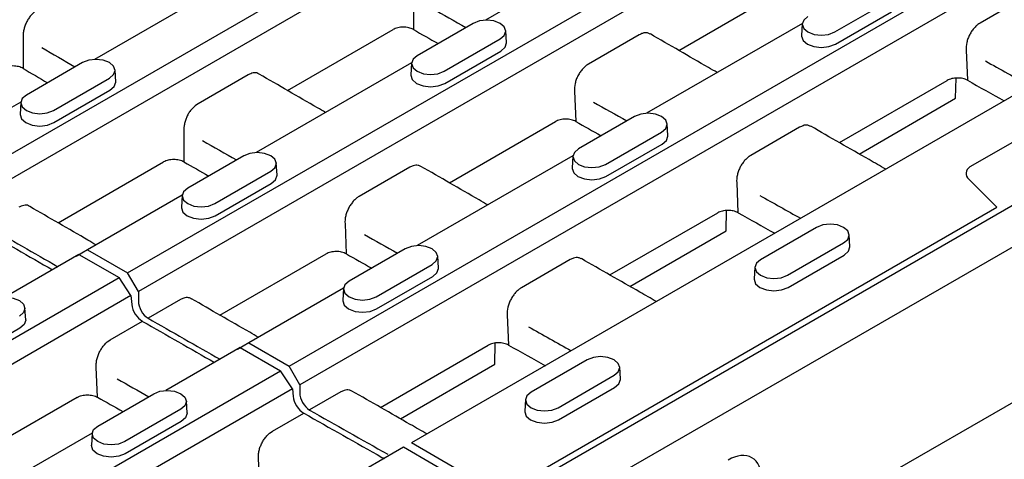
# Model space of a CAD drawing. Extents: x 126 to 2077, y 26 to 2964.
# Drawn here: x 717 to 855, y 762 to 823 of the extents above; entities that cross this region are included whole.
import ezdxf

# ---------------------------------------------------------------- set-up
doc = ezdxf.new("R2010")
doc.units = 0
doc.header["$LTSCALE"] = 10
doc.header["$MEASUREMENT"] = 0
doc.layers.add('DUENN-18', color=94, linetype='CONTINUOUS')
doc.layers.add('SICHTBAR', color=7, linetype='CONTINUOUS')

msp = doc.modelspace()

# ---------------------------------------------------------------- linework, layer by layer
at = {"layer": 'DUENN-18'}
for p, q in [((709.92, 800.45), (1062.96, 1004.26)), ((1064.61, 1001.75), (711.42, 797.86)), ((732.4, 787.47), (1085.44, 991.28)), ((1087.09, 988.77), (733.9, 784.88)), ((754.88, 774.49), (1107.92, 978.3)), ((1109.57, 975.79), (756.38, 771.9)), ((1122.38, 966.1), (771.93, 763.79)), ((803.91, 835.22), (782.23, 822.7)), ((749.48, 829.74), (727.8, 817.23)), ((772.2, 825.84), (772.2, 821.39)), ((809.17, 818.49), (823.94, 827.02)), ((857.97, 826.24), (851.16, 822.3)), ((830.92, 821.05), (838.73, 825.56)), ((830.99, 819.37), (838.8, 823.88)), ((780.54, 822.25), (772.73, 817.74)), ((826.39, 822.25), (804.69, 809.72)), ((826.38, 822.19), (826.28, 820.55)), ((717.84, 820.42), (717.84, 815.97)), ((754.68, 812.9), (769.37, 821.39)), ((785.18, 819.59), (785.07, 821.23)), ((803.66, 820.65), (796.59, 816.58)), ((776.48, 815.58), (784.29, 820.09)), ((776.56, 813.89), (784.37, 818.4)), ((849.19, 818.52), (849.38, 814.32)), ((726.1, 816.78), (718.29, 812.27)), ((771.95, 816.77), (750.28, 804.25)), ((771.95, 816.72), (771.84, 815.08)), ((730.74, 814.12), (730.64, 815.75)), ((749.18, 815.08), (742.2, 811.05)), ((722.05, 810.1), (729.86, 814.61)), ((831.54, 805.63), (846.55, 814.3)), ((847.73, 811.81), (847.79, 814.62)), ((722.12, 808.42), (729.94, 812.93)), ((794.63, 812.79), (794.82, 808.58)), ((717.52, 811.29), (704.33, 803.67)), ((717.52, 811.24), (717.41, 809.61)), ((834.3, 804.05), (847.73, 811.81)), ((803.01, 809.28), (795.2, 804.77)), ((777.21, 800.04), (791.99, 808.57)), ((807.65, 806.61), (807.55, 808.25)), ((849.78, 802.3), (861.62, 809.14)), ((740.24, 807.39), (740.24, 802.94)), ((798.96, 802.6), (806.77, 807.11)), ((826.01, 807.79), (819.2, 803.86)), ((799.03, 800.92), (806.85, 805.43)), ((748.58, 803.81), (740.77, 799.3)), ((794.43, 803.8), (772.74, 791.28)), ((794.43, 803.74), (794.32, 802.1)), ((722.72, 794.46), (737.41, 802.94)), ((753.22, 801.14), (753.11, 802.78)), ((744.53, 797.13), (752.34, 801.64)), ((771.7, 802.21), (764.64, 798.13)), ((744.6, 795.44), (752.41, 799.95)), ((817.24, 800.07), (817.42, 795.87)), ((853.48, 796.62), (849.6, 800.5)), ((740, 798.32), (726.8, 790.7)), ((739.99, 798.27), (739.89, 796.63)), ((785.1, 756.18), (856.65, 797.49)), ((784.26, 756.66), (853.48, 796.62)), ((799.58, 787.19), (814.59, 795.85)), ((815.78, 793.36), (815.83, 796.17)), ((762.68, 794.34), (762.86, 790.13)), ((802.34, 785.61), (815.78, 793.36)), ((828.37, 793.82), (820.56, 789.31)), ((833.01, 791.16), (832.9, 792.8)), ((824.31, 787.15), (832.12, 791.65)), ((725.62, 790.05), (715.26, 784.07)), ((726.8, 790.7), (725.22, 789.79)), ((725.62, 790.05), (731.21, 786.82)), ((726.8, 790.7), (732.4, 787.47)), ((745.26, 781.59), (760.03, 790.12)), ((771.06, 790.83), (763.25, 786.32)), ((767, 784.15), (774.81, 788.66)), ((775.7, 788.17), (775.59, 789.8)), ((794.05, 789.34), (787.24, 785.41)), ((824.39, 785.46), (832.2, 789.97)), ((733.9, 784.88), (732.4, 787.47)), ((819.78, 788.29), (819.67, 786.65)), ((378.17, 583.01), (731.21, 786.82)), ((732.86, 784.31), (731.21, 786.82)), ((767.08, 782.47), (774.89, 786.98)), ((733.9, 784.88), (733.9, 783.58)), ((762.48, 785.35), (749.27, 777.73)), ((762.47, 785.29), (762.36, 783.66)), ((732.86, 784.31), (379.67, 580.42)), ((732.86, 784.31), (732.97, 783.08)), ((739.74, 783.76), (735.25, 781.16)), ((718.21, 780.96), (718.1, 782.59)), ((729.98, 778.15), (734.47, 780.74)), ((785.28, 781.62), (785.47, 777.42)), ((717.4, 779.77), (709.59, 775.26)), ((749.27, 777.73), (747.69, 776.82)), ((749.27, 777.73), (754.88, 774.49)), ((783.55, 774.76), (783.61, 777.71)), ((748.09, 777.07), (737.72, 771.09)), ((748.09, 777.07), (753.7, 773.84)), ((767.63, 768.74), (782.63, 777.4)), ((796.41, 775.38), (788.6, 770.87)), ((400.65, 570.03), (753.7, 773.84)), ((728.21, 770.15), (728.02, 774.36)), ((755.35, 771.33), (753.7, 773.84)), ((756.38, 771.9), (754.88, 774.49)), ((770.39, 767.16), (783.55, 774.76)), ((801.05, 772.71), (800.94, 774.35)), ((792.36, 768.7), (800.17, 773.21)), ((755.35, 771.33), (402.15, 567.44)), ((755.35, 771.33), (755.44, 770.28)), ((756.38, 771.9), (756.38, 770.8)), ((762.1, 770.89), (757.74, 768.38)), ((792.43, 767.01), (800.24, 771.52)), ((725.37, 770.14), (710.6, 761.61)), ((728.23, 766.14), (736.04, 770.65)), ((740.68, 767.98), (740.58, 769.62)), ((787.82, 769.84), (787.72, 768.2)), ((739.8, 768.48), (731.99, 763.97)), ((739.87, 766.79), (732.06, 762.29)), ((752.59, 765.43), (756.94, 767.94)), ((727.46, 765.17), (705.76, 752.64)), ((727.46, 765.11), (727.35, 763.47)), ((770.82, 763.18), (417.7, 559.32)), ((783.15, 756.05), (770.82, 763.18)), ((784.26, 756.66), (771.93, 763.79)), ((750.81, 757.44), (750.62, 761.65))]:
    msp.add_line(p, q, dxfattribs=at)
at = {"layer": 'DUENN-18', "flags": 128}
for points in [[(827.16, 823.22), (826.58, 822.72), (826.38, 822.13), (826.58, 821.55), (827.16, 821.05), (828.02, 820.72), (829.04, 820.6), (830.05, 820.72), (830.92, 821.05)], [(784.29, 820.09), (784.87, 820.58), (785.07, 821.17), (784.87, 821.76), (784.29, 822.25), (783.43, 822.59), (782.42, 822.7), (781.4, 822.59), (780.54, 822.25)], [(826.28, 820.55), (826.28, 820.49), (826.49, 819.88), (827.09, 819.37), (827.98, 819.02), (829.04, 818.9), (830.09, 819.02), (830.99, 819.37)], [(784.37, 818.4), (784.97, 818.92), (785.18, 819.53), (785.18, 819.59)], [(772.73, 817.74), (772.15, 817.25), (771.95, 816.66), (772.15, 816.07), (772.73, 815.58), (773.59, 815.24), (774.6, 815.13), (775.62, 815.24), (776.48, 815.58)], [(729.86, 814.61), (730.44, 815.11), (730.64, 815.7), (730.44, 816.28), (729.86, 816.78), (729, 817.11), (727.98, 817.23), (726.97, 817.11), (726.1, 816.78)], [(771.84, 815.08), (771.84, 815.02), (772.05, 814.41), (772.65, 813.89), (773.55, 813.55), (774.6, 813.43), (775.66, 813.55), (776.56, 813.89)], [(729.94, 812.93), (730.53, 813.45), (730.75, 814.06), (730.74, 814.12)], [(718.29, 812.27), (717.72, 811.77), (717.51, 811.19), (717.72, 810.6), (718.29, 810.1), (719.15, 809.77), (720.17, 809.65), (721.19, 809.77), (722.05, 810.1)], [(717.41, 809.61), (717.41, 809.55), (717.62, 808.94), (718.22, 808.42), (719.11, 808.07), (720.17, 807.95), (721.23, 808.07), (722.12, 808.42)], [(806.77, 807.11), (807.35, 807.61), (807.55, 808.19), (807.35, 808.78), (806.77, 809.28), (805.91, 809.61), (804.89, 809.73), (803.88, 809.61), (803.01, 809.28)], [(806.85, 805.43), (807.44, 805.94), (807.65, 806.55), (807.65, 806.61)], [(752.34, 801.64), (752.91, 802.13), (753.12, 802.72), (752.91, 803.31), (752.34, 803.81), (751.48, 804.14), (750.46, 804.26), (749.44, 804.14), (748.58, 803.81)], [(795.2, 804.77), (794.63, 804.27), (794.42, 803.69), (794.63, 803.1), (795.2, 802.6), (796.06, 802.27), (797.08, 802.15), (798.1, 802.27), (798.96, 802.6)], [(752.41, 799.95), (753.01, 800.47), (753.22, 801.08), (753.22, 801.14)], [(794.32, 802.1), (794.32, 802.05), (794.53, 801.43), (795.13, 800.92), (796.02, 800.57), (797.08, 800.45), (798.14, 800.57), (799.03, 800.92)], [(740.77, 799.3), (740.19, 798.8), (739.99, 798.21), (740.19, 797.63), (740.77, 797.13), (741.63, 796.8), (742.65, 796.68), (743.66, 796.8), (744.53, 797.13)], [(739.89, 796.63), (739.89, 796.57), (740.1, 795.96), (740.69, 795.44), (741.59, 795.1), (742.65, 794.98), (743.7, 795.1), (744.6, 795.44)], [(832.12, 791.65), (832.7, 792.15), (832.9, 792.74), (832.7, 793.33), (832.12, 793.82), (831.26, 794.16), (830.25, 794.27), (829.23, 794.16), (828.37, 793.82)], [(774.81, 788.66), (775.39, 789.16), (775.59, 789.75), (775.39, 790.33), (774.81, 790.83), (773.95, 791.16), (772.94, 791.28), (771.92, 791.16), (771.06, 790.83)], [(832.2, 789.97), (832.8, 790.49), (833.01, 791.1), (833.01, 791.16)], [(820.56, 789.31), (819.98, 788.82), (819.78, 788.23), (819.98, 787.64), (820.56, 787.15), (821.42, 786.81), (822.43, 786.7), (823.45, 786.81), (824.31, 787.15)], [(774.89, 786.98), (775.49, 787.5), (775.7, 788.11), (775.7, 788.17)], [(763.25, 786.32), (762.67, 785.82), (762.47, 785.24), (762.67, 784.65), (763.25, 784.15), (764.11, 783.82), (765.12, 783.7), (766.14, 783.82), (767, 784.15)], [(819.67, 786.65), (819.67, 786.59), (819.88, 785.98), (820.48, 785.46), (821.38, 785.12), (822.43, 785), (823.49, 785.12), (824.39, 785.46)], [(713.57, 783.62), (714.43, 783.95), (715.45, 784.07), (716.46, 783.95), (717.32, 783.62), (717.9, 783.12), (718.1, 782.54), (717.9, 781.95), (717.32, 781.45)], [(762.36, 783.66), (762.36, 783.6), (762.57, 782.99), (763.17, 782.47), (764.07, 782.12), (765.12, 782), (766.18, 782.12), (767.08, 782.47)], [(718.21, 780.96), (718.21, 780.9), (718, 780.29), (717.4, 779.77)], [(800.17, 773.21), (800.74, 773.7), (800.94, 774.29), (800.74, 774.88), (800.17, 775.38), (799.31, 775.71), (798.29, 775.82), (797.27, 775.71), (796.41, 775.38)], [(800.24, 771.52), (800.84, 772.04), (801.05, 772.65), (801.05, 772.71)], [(736.04, 770.65), (736.9, 770.98), (737.92, 771.1), (738.94, 770.98), (739.8, 770.65), (740.38, 770.15), (740.58, 769.56), (740.38, 768.98), (739.8, 768.48)], [(788.6, 770.87), (788.02, 770.37), (787.82, 769.78), (788.02, 769.19), (788.6, 768.7), (789.46, 768.36), (790.48, 768.25), (791.49, 768.36), (792.36, 768.7)], [(787.72, 768.2), (787.71, 768.14), (787.93, 767.53), (788.52, 767.01), (789.42, 766.67), (790.48, 766.55), (791.53, 766.67), (792.43, 767.01)], [(740.68, 767.98), (740.68, 767.92), (740.47, 767.31), (739.87, 766.79)], [(731.99, 763.97), (731.13, 763.64), (730.11, 763.52), (729.09, 763.64), (728.23, 763.97), (727.66, 764.47), (727.45, 765.05), (727.66, 765.64), (728.23, 766.14)], [(732.06, 762.29), (731.17, 761.94), (730.11, 761.82), (729.05, 761.94), (728.16, 762.29), (727.56, 762.8), (727.35, 763.41), (727.35, 763.47)]]:
    msp.add_lwpolyline(points, dxfattribs=at)
at = {"layer": 'DUENN-18'}
for centre, major_axis, ratio, start_param, end_param in [((1056.61, 7395.83), (-3624.71, 6953.09), 0.610199, 2.384067, 2.384918), ((1056.59, 7395.71), (-3627.03, 6957.54), 0.610199, 2.383639, 2.384257), ((1024.63, 7377.4), (-3558.03, 6990.11), 0.603298, 2.385603, 2.386441), ((797.98, 7246.4), (-3951.46, 6767.53), 0.580643, 2.363083, 2.3642), ((1024.64, 7377.26), (-3560.31, 6994.59), 0.603298, 2.385164, 2.385781), ((797.97, 7246.41), (-3954, 6771.87), 0.580643, 2.36263, 2.363548), ((766.02, 7227.95), (-3951.46, 6767.53), 0.580643, 2.35902, 2.359857), ((766.01, 7227.96), (-3954, 6771.87), 0.580643, 2.358577, 2.35921), ((1024.65, 7377.38), (-3624.71, 6953.09), 0.610199, 2.384068, 2.384918), ((1024.64, 7377.26), (-3627.03, 6957.54), 0.610199, 2.383639, 2.384257), ((852.22, 801.37), (3.04, 0.07), 0.534093, 2.490138, 3.662795), ((766.02, 7227.95), (-3951.46, 6767.53), 0.580643, 2.363176, 2.3642), ((766.01, 7227.96), (-3954, 6771.87), 0.580643, 2.36263, 2.363548), ((415.89, 7025.86), (-4208.15, 6613.4), 0.546414, 2.333744, 2.335539), ((997.25, 7361.45), (-3674.37, 6967.28), 0.607064, 2.375526, 2.377299), ((734.07, 7209.5), (-3951.46, 6767.53), 0.580643, 2.359028, 2.359857), ((734.06, 7209.51), (-3954, 6771.87), 0.580643, 2.358577, 2.35921), ((735.32, 782.85), (-0.92, 1.79), 0.606756, 0.866913, 2.390457), ((734.39, 782.34), (-1.08, 1.7), 0.546414, 0.814259, 2.337802), ((415.89, 7025.86), (-4208.15, 6613.4), 0.546414, 2.337802, 2.339616), ((997.25, 7361.45), (-3589.79, 6969.06), 0.606756, 2.390457, 2.392266), ((734.07, 7209.5), (-3951.46, 6767.53), 0.580643, 2.36313, 2.3642), ((734.06, 7209.51), (-3954, 6771.87), 0.580643, 2.36263, 2.363548), ((699.41, 7189.52), (-3951.46, 6767.53), 0.580643, 2.359067, 2.359857), ((699.4, 7189.53), (-3954, 6771.87), 0.580643, 2.358577, 2.35921), ((756.85, 769.55), (-1.08, 1.7), 0.546414, 0.814259, 2.341861), ((757.8, 770.07), (-0.92, 1.79), 0.606756, 0.866913, 2.394516), ((997.25, 7361.45), (-3589.79, 6969.06), 0.606756, 2.394516, 2.396482), ((415.89, 7025.86), (-4208.15, 6613.4), 0.546414, 2.341861, 2.343827), ((767.74, 763.39), (-1.08, 1.7), 0.546414, 2.343827, 2.578273), ((816.04, 756), (3.3, 5.73), 0.578093, 5.495853, 7.06665)]:
    msp.add_ellipse(centre, major_axis=major_axis, ratio=ratio, start_param=start_param, end_param=end_param, dxfattribs=at)
for points, knots in [([(719.78, 824.09), (719.51, 823.93), (719.24, 823.71), (718.88, 823.31), (718.77, 823.17), (718.56, 822.86), (718.46, 822.7), (718.28, 822.36), (718.2, 822.18), (718.06, 821.83), (718.01, 821.65), (717.92, 821.29), (717.88, 821.11), (717.84, 820.76), (717.84, 820.59), (717.84, 820.42)], [0, 0, 0, 0, 0.25, 0.25, 0.375, 0.375, 0.5, 0.5, 0.625, 0.625, 0.75, 0.75, 0.875, 0.875, 1, 1, 1, 1]), ([(772.2, 821.39), (772.1, 821.45), (772, 821.49), (771.78, 821.58), (771.67, 821.61), (771.43, 821.67), (771.3, 821.69), (771.04, 821.72), (770.91, 821.73), (770.52, 821.73), (770.26, 821.7), (769.78, 821.58), (769.55, 821.49), (769.37, 821.39)], [0, 0, 0, 0, 0.125, 0.125, 0.25, 0.25, 0.375, 0.375, 0.5, 0.5, 0.75, 0.75, 1, 1, 1, 1]), ([(851.16, 822.3), (851.02, 822.22), (850.88, 822.13), (850.61, 821.91), (850.48, 821.78), (850.23, 821.5), (850.11, 821.35), (849.89, 821.03), (849.79, 820.86), (849.61, 820.51), (849.53, 820.33), (849.39, 819.97), (849.33, 819.78), (849.2, 819.23), (849.17, 818.86), (849.19, 818.52)], [0, 0, 0, 0, 0.125, 0.125, 0.25, 0.25, 0.375, 0.375, 0.5, 0.5, 0.625, 0.625, 0.75, 0.75, 1, 1, 1, 1]), ([(805.2, 820.74), (805.07, 820.81), (804.76, 820.99), (804.21, 820.93), (803.81, 820.73), (803.66, 820.65)], [0, 0, 0, 0, 0.290049, 0.718935, 1, 1, 1, 1]), ([(814.53, 815.4), (814.12, 815.63), (811.01, 817.42), (807.91, 819.22), (805.21, 820.78)], [0, 0, 0, 0, 0.130724, 1, 1, 1, 1]), ([(717.84, 815.97), (717.75, 816.02), (717.64, 816.07), (717.43, 816.16), (717.31, 816.19), (717.07, 816.25), (716.94, 816.28), (716.68, 816.31), (716.55, 816.31), (716.16, 816.32), (715.89, 816.29), (715.41, 816.17), (715.18, 816.09), (714.99, 815.98)], [0, 0, 0, 0, 0.125, 0.125, 0.25, 0.25, 0.375, 0.375, 0.5, 0.5, 0.75, 0.75, 1, 1, 1, 1]), ([(796.59, 816.58), (796.45, 816.49), (796.31, 816.4), (796.04, 816.18), (795.91, 816.05), (795.66, 815.77), (795.55, 815.62), (795.33, 815.3), (795.22, 815.13), (795.04, 814.78), (794.96, 814.6), (794.83, 814.23), (794.77, 814.05), (794.64, 813.49), (794.61, 813.13), (794.63, 812.79)], [0, 0, 0, 0, 0.125, 0.125, 0.25, 0.25, 0.375, 0.375, 0.5, 0.5, 0.625, 0.625, 0.75, 0.75, 1, 1, 1, 1]), ([(750.72, 815.16), (750.66, 815.21), (750.44, 815.39), (749.89, 815.4), (749.42, 815.18), (749.18, 815.08)], [0, 0, 0, 0, 0.144354, 0.572247, 1, 1, 1, 1]), ([(759.95, 809.84), (759.58, 810.05), (756.5, 811.84), (753.43, 813.63), (750.71, 815.17)], [0, 0, 0, 0, 0.121794, 1, 1, 1, 1]), ([(849.38, 814.32), (849.29, 814.37), (849.19, 814.41), (848.97, 814.5), (848.85, 814.53), (848.61, 814.59), (848.48, 814.61), (848.23, 814.63), (848.09, 814.64), (847.7, 814.64), (847.44, 814.61), (846.96, 814.49), (846.73, 814.4), (846.55, 814.3)], [0, 0, 0, 0, 0.125, 0.125, 0.25, 0.25, 0.375, 0.375, 0.5, 0.5, 0.75, 0.75, 1, 1, 1, 1]), ([(742.2, 811.05), (741.93, 810.89), (741.66, 810.67), (741.3, 810.28), (741.18, 810.13), (740.96, 809.83), (740.87, 809.67), (740.69, 809.33), (740.6, 809.15), (740.47, 808.8), (740.41, 808.62), (740.32, 808.26), (740.28, 808.08), (740.24, 807.73), (740.23, 807.56), (740.24, 807.39)], [0, 0, 0, 0, 0.25, 0.25, 0.375, 0.375, 0.5, 0.5, 0.625, 0.625, 0.75, 0.75, 0.875, 0.875, 1, 1, 1, 1]), ([(794.82, 808.58), (794.73, 808.63), (794.63, 808.68), (794.41, 808.76), (794.29, 808.8), (794.05, 808.86), (793.92, 808.88), (793.67, 808.91), (793.53, 808.91), (793.14, 808.91), (792.88, 808.88), (792.4, 808.76), (792.17, 808.68), (791.99, 808.57)], [0, 0, 0, 0, 0.125, 0.125, 0.25, 0.25, 0.375, 0.375, 0.5, 0.5, 0.75, 0.75, 1, 1, 1, 1]), ([(827.54, 807.88), (827.42, 807.95), (827.12, 808.12), (826.56, 808.06), (826.17, 807.86), (826.01, 807.79)], [0, 0, 0, 0, 0.287933, 0.717945, 1, 1, 1, 1]), ([(838.01, 801.93), (837.23, 802.38), (833.75, 804.37), (830.26, 806.36), (827.55, 807.92)], [0, 0, 0, 0, 0.222412, 1, 1, 1, 1]), ([(819.2, 803.86), (819.06, 803.77), (818.92, 803.68), (818.65, 803.46), (818.52, 803.33), (818.27, 803.05), (818.15, 802.9), (817.93, 802.59), (817.83, 802.41), (817.65, 802.07), (817.57, 801.89), (817.43, 801.52), (817.38, 801.33), (817.25, 800.78), (817.21, 800.41), (817.24, 800.07)], [0, 0, 0, 0, 0.125, 0.125, 0.25, 0.25, 0.375, 0.375, 0.5, 0.5, 0.625, 0.625, 0.75, 0.75, 1, 1, 1, 1]), ([(740.24, 802.94), (740.15, 803), (740.04, 803.05), (739.83, 803.13), (739.71, 803.16), (739.47, 803.22), (739.34, 803.24), (739.09, 803.27), (738.95, 803.28), (738.56, 803.28), (738.3, 803.25), (737.82, 803.13), (737.6, 803.05), (737.41, 802.94)], [0, 0, 0, 0, 0.125, 0.125, 0.25, 0.25, 0.375, 0.375, 0.5, 0.5, 0.75, 0.75, 1, 1, 1, 1]), ([(773.24, 802.29), (773.11, 802.36), (772.81, 802.54), (772.25, 802.48), (771.86, 802.28), (771.7, 802.21)], [0, 0, 0, 0, 0.290049, 0.718935, 1, 1, 1, 1]), ([(782.57, 796.95), (782.16, 797.19), (779.06, 798.98), (775.95, 800.77), (773.25, 802.33)], [0, 0, 0, 0, 0.130724, 1, 1, 1, 1]), ([(718.76, 796.72), (718.7, 796.76), (718.48, 796.94), (717.94, 796.95), (717.46, 796.74), (717.22, 796.63)], [0, 0, 0, 0, 0.144354, 0.572247, 1, 1, 1, 1]), ([(764.64, 798.13), (764.49, 798.05), (764.36, 797.95), (764.09, 797.73), (763.96, 797.6), (763.71, 797.32), (763.59, 797.17), (763.37, 796.85), (763.27, 796.68), (763.09, 796.33), (763.01, 796.15), (762.87, 795.79), (762.81, 795.6), (762.69, 795.05), (762.65, 794.68), (762.68, 794.34)], [0, 0, 0, 0, 0.125, 0.125, 0.25, 0.25, 0.375, 0.375, 0.5, 0.5, 0.625, 0.625, 0.75, 0.75, 1, 1, 1, 1]), ([(727.99, 791.39), (727.62, 791.61), (724.55, 793.39), (721.48, 795.18), (718.76, 796.72)], [0, 0, 0, 0, 0.121794, 1, 1, 1, 1]), ([(817.42, 795.87), (817.33, 795.92), (817.23, 795.97), (817.01, 796.05), (816.89, 796.08), (816.65, 796.14), (816.53, 796.16), (816.27, 796.19), (816.14, 796.19), (815.74, 796.19), (815.48, 796.16), (815, 796.04), (814.78, 795.96), (814.59, 795.85)], [0, 0, 0, 0, 0.125, 0.125, 0.25, 0.25, 0.375, 0.375, 0.5, 0.5, 0.75, 0.75, 1, 1, 1, 1]), ([(762.86, 790.13), (762.77, 790.19), (762.67, 790.23), (762.45, 790.32), (762.33, 790.35), (762.09, 790.41), (761.97, 790.43), (761.71, 790.46), (761.58, 790.46), (761.19, 790.46), (760.92, 790.43), (760.44, 790.32), (760.22, 790.23), (760.03, 790.12)], [0, 0, 0, 0, 0.125, 0.125, 0.25, 0.25, 0.375, 0.375, 0.5, 0.5, 0.75, 0.75, 1, 1, 1, 1]), ([(795.59, 789.43), (795.46, 789.5), (795.16, 789.67), (794.61, 789.61), (794.21, 789.42), (794.05, 789.34)], [0, 0, 0, 0, 0.287933, 0.717945, 1, 1, 1, 1]), ([(806.05, 783.49), (805.28, 783.93), (801.79, 785.92), (798.31, 787.92), (795.6, 789.47)], [0, 0, 0, 0, 0.222412, 1, 1, 1, 1]), ([(787.24, 785.41), (787.1, 785.33), (786.97, 785.23), (786.7, 785.01), (786.56, 784.88), (786.31, 784.6), (786.2, 784.46), (785.98, 784.14), (785.87, 783.97), (785.69, 783.62), (785.61, 783.44), (785.48, 783.07), (785.42, 782.88), (785.29, 782.33), (785.26, 781.96), (785.28, 781.62)], [0, 0, 0, 0, 0.125, 0.125, 0.25, 0.25, 0.375, 0.375, 0.5, 0.5, 0.625, 0.625, 0.75, 0.75, 1, 1, 1, 1]), ([(741.28, 783.84), (741.16, 783.92), (740.85, 784.09), (740.29, 784.03), (739.9, 783.83), (739.74, 783.76)], [0, 0, 0, 0, 0.290049, 0.718935, 1, 1, 1, 1]), ([(750.61, 778.5), (750.21, 778.74), (747.1, 780.53), (743.99, 782.32), (741.29, 783.88)], [0, 0, 0, 0, 0.130724, 1, 1, 1, 1]), ([(728.02, 774.36), (728.01, 774.53), (728.01, 774.7), (728.04, 775.06), (728.07, 775.25), (728.15, 775.62), (728.21, 775.8), (728.34, 776.17), (728.43, 776.35), (728.61, 776.7), (728.71, 776.87), (728.93, 777.19), (729.05, 777.34), (729.42, 777.76), (729.69, 777.99), (729.98, 778.15)], [0, 0, 0, 0, 0.125, 0.125, 0.25, 0.25, 0.375, 0.375, 0.5, 0.5, 0.625, 0.625, 0.75, 0.75, 1, 1, 1, 1]), ([(785.47, 777.42), (785.37, 777.47), (785.27, 777.52), (785.05, 777.6), (784.94, 777.63), (784.69, 777.69), (784.57, 777.71), (784.31, 777.74), (784.18, 777.74), (783.79, 777.74), (783.52, 777.71), (783.04, 777.59), (782.82, 777.51), (782.63, 777.4)], [0, 0, 0, 0, 0.125, 0.125, 0.25, 0.25, 0.375, 0.375, 0.5, 0.5, 0.75, 0.75, 1, 1, 1, 1]), ([(763.63, 770.98), (763.51, 771.05), (763.2, 771.23), (762.65, 771.16), (762.25, 770.97), (762.1, 770.89)], [0, 0, 0, 0, 0.287933, 0.717945, 1, 1, 1, 1]), ([(774.09, 765.04), (773.32, 765.48), (769.83, 767.47), (766.35, 769.47), (763.64, 771.02)], [0, 0, 0, 0, 0.222412, 1, 1, 1, 1]), ([(725.37, 770.14), (725.46, 770.2), (725.57, 770.24), (725.78, 770.33), (725.9, 770.36), (726.14, 770.42), (726.27, 770.45), (726.52, 770.48), (726.66, 770.48), (727.05, 770.49), (727.31, 770.46), (727.79, 770.34), (728.02, 770.26), (728.21, 770.15)], [0, 0, 0, 0, 0.125, 0.125, 0.25, 0.25, 0.375, 0.375, 0.5, 0.5, 0.75, 0.75, 1, 1, 1, 1]), ([(750.62, 761.65), (750.61, 761.81), (750.61, 761.99), (750.64, 762.34), (750.67, 762.53), (750.76, 762.9), (750.81, 763.09), (750.95, 763.45), (751.03, 763.64), (751.21, 763.98), (751.31, 764.15), (751.53, 764.47), (751.65, 764.62), (752.03, 765.04), (752.3, 765.27), (752.59, 765.43)], [0, 0, 0, 0, 0.125, 0.125, 0.25, 0.25, 0.375, 0.375, 0.5, 0.5, 0.625, 0.625, 0.75, 0.75, 1, 1, 1, 1])]:
    msp.add_open_spline(points, degree=3, knots=knots, dxfattribs=at)
at = {"layer": 'SICHTBAR'}
for p, q in [((789.47, 752.96), (1142.32, 956.15)), ((1143.02, 934.9), (435.92, 527.7))]:
    msp.add_line(p, q, dxfattribs=at)

doc.saveas('drawing.dxf')
